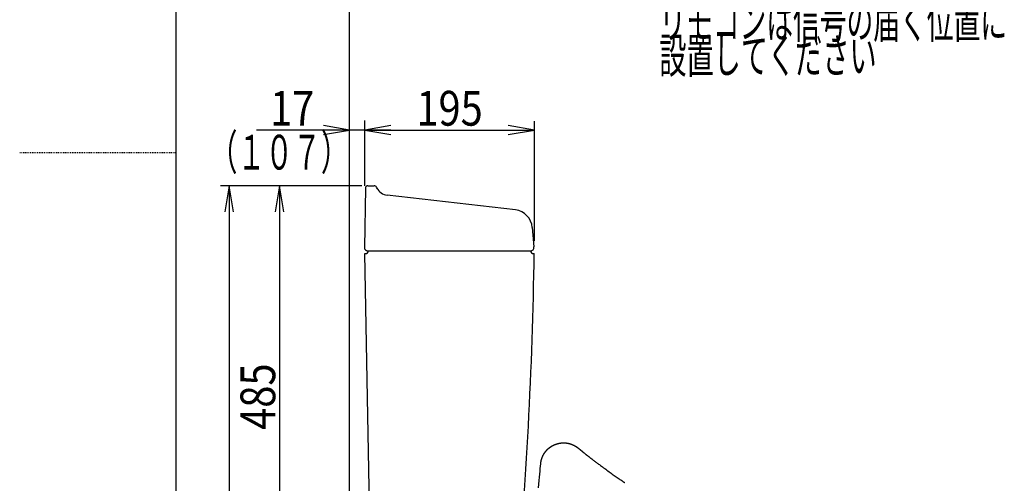
# Model space of a CAD drawing. Extents: x 0 to 2000, y 115 to 2915.
# Drawn here: x 0 to 1133, y 1135 to 1668 of the extents above; entities that cross this region are included whole.
import ezdxf
from ezdxf.enums import TextEntityAlignment as Align

# ---------------------------------------------------------------- set-up
doc = ezdxf.new("R2010")
doc.units = 0
doc.header["$MEASUREMENT"] = 0
doc.linetypes.add('EXLTYPE2', pattern=[2, 1, -1])
doc.layers.get('0').update_dxf_attribs({"linetype": 'CONTINUOUS'})
for name, color, linetype in [('タンク', 7, 'CONTINUOUS'), ('便座', 7, 'CONTINUOUS'), ('寸法', 7, 'CONTINUOUS'), ('枠', 7, 'CONTINUOUS')]:
    doc.layers.add(name, color=color, linetype=linetype)
doc.styles.add('EXCADDIM2', font='monotxt', dxfattribs={"width": 0.84, "bigfont": 'extfont'})
doc.styles.add('EXCADSTD', font='monotxt', dxfattribs={"bigfont": 'extfont'})
doc.styles.get("Standard").update_dxf_attribs({"font": 'monotxt', "bigfont": 'extfont'})
doc.dimstyles.get("Standard").update_dxf_attribs({"dimtxt": 0.18, "dimasz": 0.18, "dimexe": 0.18, "dimexo": 0.0625, "dimgap": 0.09, "dimtad": 0, "dimtih": 1, "dimtoh": 1, "dimdec": 4, "dimzin": 0, "dimtxsty": 'STANDARD', "dimcen": 0.09, "dimazin": 3, "dimtfac": 1, "dimtdec": 4, "dimtmove": 0, "dimatfit": 3, "dimtolj": 1, "dimtzin": 0})

# ---------------------------------------------------------------- blocks, each defined once
blk = doc.blocks.new('*D19')
at = {"layer": '寸法', "color": 3, "linetype": 'CONTINUOUS'}
for p, q in [((427.06948, 1546), (397.06948, 1541)), ((397.06948, 1541), (592.090054, 1541)), ((397.06948, 1541), (427.06948, 1536)), ((592.090054, 1541), (562.090054, 1546)), ((562.090054, 1536), (592.090054, 1541)), ((592.090054, 1413.625741), (592.090054, 1551))]:
    blk.add_line(p, q, dxfattribs=at)
at = {"layer": '寸法', "color": 2, "linetype": 'CONTINUOUS', "style": 'EXCADSTD', "width": 0.84}
blk.add_text('195', height=40, dxfattribs=at).set_placement((494.579767, 1546), align=Align.CENTER)
blk = doc.blocks.new('_EX_NORM')
at = {"color": 0, "linetype": 'CONTINUOUS'}
for q in [(-1, 0.166667), (-1, 0), (-1, -0.166667)]:
    blk.add_line((0, 0), q, dxfattribs=at)
blk = doc.blocks.new('*D20')
at = {"layer": '寸法', "color": 3, "linetype": 'CONTINUOUS'}
for p, q in [((397.06948, 1477.000074), (397.06948, 1552)), ((427.06948, 1541), (272.518097, 1541)), ((379.518095, 1541), (349.518095, 1546)), ((349.518095, 1536), (379.518095, 1541)), ((427.06948, 1546), (397.06948, 1541)), ((397.06948, 1541), (427.06948, 1536))]:
    blk.add_line(p, q, dxfattribs=at)
at = {"layer": '寸法', "color": 2, "linetype": 'CONTINUOUS', "style": 'EXCADSTD', "width": 0.84}
blk.add_text('17', height=40, dxfattribs=at).set_placement((313.518095, 1546), align=Align.CENTER)
blk = doc.blocks.new('*D31')
at = {"layer": '寸法', "color": 3, "linetype": 'CONTINUOUS'}
for p, q in [((393.704278, 1477.000074), (231, 1477.000074)), ((241, 1477.000074), (236, 1447.000074)), ((241, 1477.000074), (241, 592.000004)), ((246, 1447.000074), (241, 1477.000074)), ((236, 622.000004), (241, 592.000004)), ((241, 592.000004), (246, 622.000004)), ((372.518095, 592.000004), (231, 592.000004))]:
    blk.add_line(p, q, dxfattribs=at)
at = {"layer": '寸法', "color": 2, "linetype": 'CONTINUOUS', "style": 'EXCADSTD', "width": 0.84}
blk.add_text('885', height=40, rotation=90, dxfattribs=at).set_placement((236, 1034.500039), align=Align.CENTER)
blk = doc.blocks.new('*D32')
at = {"layer": '寸法', "color": 3, "linetype": 'CONTINUOUS'}
for p, q in [((393.704278, 1477.000074), (289, 1477.000074)), ((299, 1477.000074), (294, 1447.000074)), ((299, 1477.000074), (299, 992.000004)), ((304, 1447.000074), (299, 1477.000074)), ((294, 1022.000004), (299, 992.000004)), ((299, 992.000004), (304, 1022.000004)), ((409.297098, 992.000004), (289, 992.000004))]:
    blk.add_line(p, q, dxfattribs=at)
at = {"layer": '寸法', "color": 2, "linetype": 'CONTINUOUS', "style": 'EXCADSTD', "width": 0.84}
blk.add_text('485', height=40, rotation=90, dxfattribs=at).set_placement((294, 1234.500039), align=Align.CENTER)

msp = doc.modelspace()

# ---------------------------------------------------------------- linework, layer by layer
at = {"layer": 'タンク', "color": 7, "linetype": 'CONTINUOUS'}
for p, q in [((379.518095, 592.000004), (379.518095, 1900)), ((397.704735, 1474.052431), (396.518095, 1406.069883)), ((400.704278, 1477.000074), (407.902084, 1477.000074)), ((411.605828, 1473.300789), (410.585366, 1475.341714)), ((570.298386, 1449.073705), (422.823504, 1466.070308)), ((589.711722, 1428.944475), (591.468239, 1406.625811)), ((404.299105, 1003.780528), (397.06948, 1399.000004)), ((397.06948, 1399.000004), (398.014602, 1399.000004)), ((400.517486, 1402.000074), (587.463217, 1402.000074)), ((401.014602, 1402.000004), (588.014602, 1402.000004)), ((591.014602, 1399.000004), (591.97245, 1399.000004))]:
    msp.add_line(p, q, dxfattribs=at)
for centre, radius, start, end in [((400.704278, 1474.000074), 3, 90, 179), ((407.902084, 1474.000074), 3, 26.565051, 90), ((424.540898, 1480.971669), 15, 206.565051, 263.42562), ((567.779541, 1427.218375), 22, 4.5, 83.42562), ((400.517486, 1406.000074), 4, 179, 270), ((587.517486, 1406.000074), 4, 270, 9), ((398.014602, 1402.000004), 3, 270, 0), ((-4407.512761, 1470.746932), 5000, 354.630752, 359.177813), ((591.014602, 1402.000004), 3, 180, 270)]:
    msp.add_arc(centre, radius, start, end, dxfattribs=at)
at = {"layer": '便座', "color": 6, "linetype": 'CONTINUOUS'}
msp.add_line((614.97541, 1179.104818), (615.002218, 1179.116724), dxfattribs=at)
at = {"layer": '便座', "color": 6, "linetype": 'CONTINUOUS', "flags": 128}
for points in [[(599.442376, 1157.300953), (599.442496, 1157.302242), (599.44284, 1157.30595), (599.443387, 1157.311834), (599.444112, 1157.319652), (599.444995, 1157.329162), (599.446013, 1157.340123), (599.447142, 1157.352293), (599.448362, 1157.365429), (599.449648, 1157.379291), (599.45098, 1157.393635), (599.452334, 1157.408222), (599.455046, 1157.437431), (599.457765, 1157.466662), (599.460499, 1157.495939), (599.463255, 1157.525285), (599.466039, 1157.554725), (599.46886, 1157.584283), (599.471725, 1157.613981), (599.474641, 1157.643845), (599.477615, 1157.673898), (599.480654, 1157.704164), (599.483767, 1157.734666), (599.488574, 1157.780816), (599.493546, 1157.827451), (599.498666, 1157.874472), (599.50392, 1157.92178), (599.509292, 1157.969275), (599.514766, 1158.016857), (599.520327, 1158.064428), (599.525959, 1158.111889), (599.531647, 1158.159139), (599.537374, 1158.206079), (599.543127, 1158.25261), (599.548873, 1158.298511), (599.554635, 1158.343952), (599.560417, 1158.388977), (599.566225, 1158.433632), (599.572066, 1158.477962), (599.577945, 1158.522012), (599.583868, 1158.565826), (599.589841, 1158.609451), (599.59587, 1158.65293), (599.60196, 1158.696308), (599.608117, 1158.739631), (599.614327, 1158.782801), (599.62061, 1158.82596), (599.626964, 1158.869108), (599.633391, 1158.912246), (599.63989, 1158.955373), (599.646461, 1158.998489), (599.653104, 1159.041594), (599.659817, 1159.084689), (599.666603, 1159.127772), (599.673459, 1159.170844), (599.680386, 1159.213904), (599.687362, 1159.256816), (599.694408, 1159.299717), (599.701524, 1159.342606), (599.708711, 1159.385483), (599.715968, 1159.428348), (599.723296, 1159.471202), (599.730694, 1159.514043), (599.738162, 1159.556872), (599.745701, 1159.599689), (599.753311, 1159.642493), (599.760991, 1159.685284), (599.768717, 1159.727927), (599.776513, 1159.770557), (599.784379, 1159.813175), (599.792315, 1159.855779), (599.800321, 1159.89837), (599.808396, 1159.940948), (599.816542, 1159.983513), (599.824758, 1160.026064), (599.833043, 1160.068602), (599.841399, 1160.111126), (599.849824, 1160.153636), (599.858292, 1160.195997), (599.866829, 1160.238344), (599.875435, 1160.280677), (599.88411, 1160.322996), (599.892855, 1160.3653), (599.901669, 1160.40759), (599.910552, 1160.449866), (599.919504, 1160.492127), (599.928525, 1160.534373), (599.937616, 1160.576605), (599.946775, 1160.618821), (599.955974, 1160.660888), (599.965242, 1160.702939), (599.974578, 1160.744975), (599.983983, 1160.786996), (599.993456, 1160.829002), (600.002998, 1160.870992), (600.012608, 1160.912966), (600.022287, 1160.954925), (600.032034, 1160.996868), (600.041849, 1161.038794), (600.051733, 1161.080705), (600.061653, 1161.122465), (600.071641, 1161.164209), (600.081697, 1161.205937), (600.091821, 1161.247648), (600.102012, 1161.289343), (600.112272, 1161.331021), (600.122599, 1161.372682), (600.132993, 1161.414327), (600.143456, 1161.455954), (600.153986, 1161.497565), (600.164584, 1161.539158), (600.175215, 1161.5806), (600.185913, 1161.622025), (600.196678, 1161.663432), (600.20751, 1161.704822), (600.218409, 1161.746195), (600.229376, 1161.787549), (600.240409, 1161.828886), (600.251509, 1161.870205), (600.262677, 1161.911506), (600.273911, 1161.952788), (600.285212, 1161.994053), (600.296543, 1162.035165), (600.307941, 1162.07626), (600.319404, 1162.117336), (600.330935, 1162.158393), (600.342531, 1162.199431), (600.354194, 1162.240451), (600.365923, 1162.281452), (600.377718, 1162.322434), (600.38958, 1162.363397), (600.401507, 1162.404341), (600.413501, 1162.445265), (600.425521, 1162.486037), (600.437608, 1162.52679), (600.449759, 1162.567523), (600.461977, 1162.608237), (600.47426, 1162.648931), (600.486608, 1162.689605), (600.499022, 1162.730259), (600.511501, 1162.770894), (600.524046, 1162.811508), (600.536656, 1162.852101), (600.549332, 1162.892675), (600.562031, 1162.933096), (600.574795, 1162.973496), (600.587624, 1163.013877), (600.600517, 1163.054236), (600.613476, 1163.094575), (600.626499, 1163.134893), (600.639587, 1163.175189), (600.652739, 1163.215465), (600.665957, 1163.25572), (600.679238, 1163.295953), (600.692585, 1163.336165), (600.705951, 1163.376225), (600.719382, 1163.416263), (600.732877, 1163.456279), (600.746436, 1163.496274), (600.760059, 1163.536247), (600.773746, 1163.576198), (600.787497, 1163.616128), (600.801312, 1163.656035), (600.81519, 1163.69592), (600.829132, 1163.735783), (600.843138, 1163.775623), (600.857162, 1163.815311), (600.871249, 1163.854976), (600.885399, 1163.894619), (600.899612, 1163.934239), (600.913888, 1163.973836), (600.928227, 1164.013411), (600.94263, 1164.052963), (600.957096, 1164.092491), (600.971624, 1164.131997), (600.986216, 1164.171479), (601.00087, 1164.210938), (601.015539, 1164.250244), (601.03027, 1164.289527), (601.045064, 1164.328786), (601.05992, 1164.368022), (601.074839, 1164.407234), (601.08982, 1164.446422), (601.104863, 1164.485587), (601.119968, 1164.524727), (601.135135, 1164.563844), (601.150365, 1164.602936), (601.165657, 1164.642004), (601.18096, 1164.680919), (601.196324, 1164.71981), (601.21175, 1164.758676), (601.227238, 1164.797518), (601.242788, 1164.836335), (601.258398, 1164.875128), (601.27407, 1164.913895), (601.289804, 1164.952638), (601.305599, 1164.991356), (601.321455, 1165.030049), (601.337373, 1165.068717), (601.353298, 1165.107232), (601.369285, 1165.145721), (601.385332, 1165.184185), (601.40144, 1165.222624), (601.417609, 1165.261038), (601.433838, 1165.299425), (601.450128, 1165.337788), (601.466478, 1165.376124), (601.482889, 1165.414434), (601.49936, 1165.452719), (601.515892, 1165.490978), (601.532429, 1165.529083), (601.549026, 1165.567162), (601.565683, 1165.605216), (601.5824, 1165.643243), (601.599176, 1165.681243), (601.616012, 1165.719218), (601.632908, 1165.757165), (601.649864, 1165.795087), (601.666879, 1165.832981), (601.683954, 1165.870848), (601.701089, 1165.908689), (601.718225, 1165.946377), (601.735421, 1165.984038), (601.752676, 1166.021671), (601.76999, 1166.059278), (601.787362, 1166.096858), (601.804794, 1166.13441), (601.822285, 1166.171935), (601.839834, 1166.209432), (601.857442, 1166.246902), (601.875109, 1166.284344), (601.892834, 1166.321758), (601.910559, 1166.35902), (601.928342, 1166.396254), (601.946183, 1166.43346), (601.964082, 1166.470638), (601.98204, 1166.507789), (602.000055, 1166.544911), (602.018128, 1166.582004), (602.03626, 1166.61907), (602.054449, 1166.656107), (602.072696, 1166.693116), (602.091001, 1166.730096), (602.109302, 1166.766924), (602.12766, 1166.803723), (602.146076, 1166.840493), (602.164549, 1166.877235), (602.183079, 1166.913948), (602.201666, 1166.950632), (602.220311, 1166.987287), (602.239012, 1167.023913), (602.257771, 1167.06051), (602.276586, 1167.097077), (602.295459, 1167.133615), (602.314324, 1167.170001), (602.333246, 1167.206358), (602.352225, 1167.242685), (602.37126, 1167.278983), (602.390351, 1167.315251), (602.409498, 1167.351489), (602.428702, 1167.387698), (602.447962, 1167.423877), (602.467278, 1167.460025), (602.48665, 1167.496144), (602.506078, 1167.532233), (602.525497, 1167.56817), (602.544971, 1167.604077), (602.5645, 1167.639953), (602.584085, 1167.6758), (602.603726, 1167.711616), (602.623421, 1167.747401), (602.643173, 1167.783156), (602.662979, 1167.818881), (602.682841, 1167.854574), (602.702758, 1167.890237), (602.72273, 1167.925869), (602.742689, 1167.96135), (602.762703, 1167.9968), (602.782771, 1168.032219), (602.802895, 1168.067607), (602.823072, 1168.102964), (602.843305, 1168.13829), (602.863591, 1168.173584), (602.883932, 1168.208847), (602.904328, 1168.244079), (602.924777, 1168.279279), (602.945281, 1168.314448), (602.96577, 1168.349466), (602.986312, 1168.384452), (603.006908, 1168.419407), (603.027557, 1168.454329), (603.04826, 1168.489221), (603.069017, 1168.52408), (603.089827, 1168.558907), (603.110691, 1168.593702), (603.131608, 1168.628466), (603.152579, 1168.663197), (603.173603, 1168.697895), (603.194608, 1168.732444), (603.215666, 1168.76696), (603.236777, 1168.801444), (603.257941, 1168.835895), (603.279158, 1168.870314), (603.300427, 1168.9047), (603.321749, 1168.939054), (603.343123, 1168.973375), (603.36455, 1169.007663), (603.38603, 1169.041919), (603.407562, 1169.076141), (603.429072, 1169.110214), (603.450635, 1169.144254), (603.472249, 1169.178261), (603.493915, 1169.212234), (603.515633, 1169.246175), (603.537403, 1169.280083), (603.559225, 1169.313957), (603.581098, 1169.347798), (603.603023, 1169.381605), (603.624999, 1169.415379), (603.647027, 1169.449119), (603.669031, 1169.48271), (603.691085, 1169.516268), (603.713191, 1169.549792), (603.735347, 1169.583282), (603.757555, 1169.616739), (603.779813, 1169.650161), (603.802123, 1169.68355), (603.824483, 1169.716905), (603.846893, 1169.750226), (603.869354, 1169.783513), (603.891866, 1169.816765), (603.914351, 1169.849869), (603.936886, 1169.882939), (603.959471, 1169.915974), (603.982106, 1169.948976), (604.004791, 1169.981943), (604.027526, 1170.014875), (604.050311, 1170.047773), (604.073145, 1170.080637), (604.09603, 1170.113465), (604.118964, 1170.146259), (604.141948, 1170.179019), (604.164902, 1170.21163), (604.187905, 1170.244207), (604.210957, 1170.276748), (604.234058, 1170.309255), (604.257209, 1170.341727), (604.280408, 1170.374164), (604.303657, 1170.406566), (604.326954, 1170.438933), (604.3503, 1170.471265), (604.373695, 1170.503561), (604.397139, 1170.535822), (604.42055, 1170.567936), (604.444009, 1170.600014), (604.467517, 1170.632057), (604.491073, 1170.664065), (604.514677, 1170.696037), (604.538329, 1170.727974), (604.562029, 1170.759875), (604.585777, 1170.79174), (604.609573, 1170.823569), (604.633417, 1170.855363), (604.657308, 1170.887121), (604.681164, 1170.918732), (604.705068, 1170.950308), (604.729019, 1170.981847), (604.753017, 1171.013351), (604.777062, 1171.044819), (604.801155, 1171.07625), (604.825294, 1171.107646), (604.849481, 1171.139005), (604.873715, 1171.170327), (604.897995, 1171.201614), (604.922323, 1171.232864), (604.946612, 1171.263968), (604.970948, 1171.295036), (604.99533, 1171.326068), (605.019759, 1171.357063), (605.044233, 1171.388022), (605.068755, 1171.418944), (605.093322, 1171.449829), (605.117935, 1171.480678), (605.142595, 1171.51149), (605.1673, 1171.542265), (605.192052, 1171.573003), (605.216762, 1171.603596), (605.241518, 1171.634153), (605.266319, 1171.664672), (605.291166, 1171.695155), (605.316059, 1171.7256), (605.340996, 1171.756009), (605.365979, 1171.78638), (605.391007, 1171.816714), (605.41608, 1171.847011), (605.441199, 1171.87727), (605.466362, 1171.907492), (605.491482, 1171.93757), (605.516646, 1171.967611), (605.541855, 1171.997615), (605.567108, 1172.027581), (605.592406, 1172.05751), (605.617748, 1172.087401), (605.643135, 1172.117254), (605.668566, 1172.14707), (605.694041, 1172.176848), (605.71956, 1172.206588), (605.745123, 1172.23629), (605.77064, 1172.265849), (605.796201, 1172.295371), (605.821805, 1172.324855), (605.847453, 1172.354301), (605.873145, 1172.383709), (605.898879, 1172.413079), (605.924658, 1172.442411), (605.950479, 1172.471704), (605.976344, 1172.50096), (606.002253, 1172.530177), (606.028204, 1172.559356), (606.054106, 1172.588393), (606.080051, 1172.617392), (606.106039, 1172.646353), (606.13207, 1172.675276), (606.158143, 1172.70416), (606.184259, 1172.733005), (606.210417, 1172.761812), (606.236617, 1172.790581), (606.26286, 1172.819311), (606.289146, 1172.848002), (606.315473, 1172.876654), (606.341749, 1172.905166), (606.368067, 1172.93364), (606.394426, 1172.962074), (606.420828, 1172.99047), (606.447271, 1173.018827), (606.473755, 1173.047145), (606.500281, 1173.075424), (606.526849, 1173.103665), (606.553458, 1173.131866), (606.580109, 1173.160028), (606.606801, 1173.188151), (606.633438, 1173.216135), (606.660117, 1173.244079), (606.686836, 1173.271985), (606.713597, 1173.299851), (606.740398, 1173.327678), (606.767239, 1173.355466), (606.794122, 1173.383215), (606.821045, 1173.410924), (606.848008, 1173.438594), (606.875012, 1173.466224), (606.902056, 1173.493815), (606.929044, 1173.521268), (606.956072, 1173.548681), (606.983139, 1173.576055), (607.010247, 1173.603389), (607.037394, 1173.630684), (607.064581, 1173.657939), (607.091808, 1173.685154), (607.119074, 1173.71233), (607.146381, 1173.739466), (607.173726, 1173.766562), (607.201111, 1173.793618), (607.228437, 1173.820538), (607.255802, 1173.847417), (607.283206, 1173.874257), (607.310649, 1173.901057), (607.338131, 1173.927817), (607.365652, 1173.954537), (607.393211, 1173.981217), (607.42081, 1174.007857), (607.448447, 1174.034456), (607.476122, 1174.061016), (607.503836, 1174.087535), (607.531489, 1174.113919), (607.55918, 1174.140263), (607.586908, 1174.166566), (607.614675, 1174.192829), (607.64248, 1174.219053), (607.670323, 1174.245235), (607.698203, 1174.271378), (607.726122, 1174.29748), (607.754078, 1174.323542), (607.782072, 1174.349563), (607.810104, 1174.375543), (607.838071, 1174.40139), (607.866076, 1174.427195), (607.894118, 1174.452961), (607.922197, 1174.478686), (607.950313, 1174.50437), (607.978466, 1174.530014), (608.006656, 1174.555617), (608.034883, 1174.58118), (608.063147, 1174.606701), (608.091448, 1174.632182), (608.119785, 1174.657622), (608.148056, 1174.682929), (608.176364, 1174.708196), (608.204707, 1174.733421), (608.233087, 1174.758606), (608.261503, 1174.78375), (608.289955, 1174.808854), (608.318443, 1174.833916), (608.346967, 1174.858937), (608.375528, 1174.883917), (608.404123, 1174.908857), (608.432755, 1174.933755), (608.461318, 1174.958521), (608.489917, 1174.983247), (608.51855, 1175.007931), (608.547219, 1175.032575), (608.575924, 1175.057177), (608.604663, 1175.081738), (608.633438, 1175.106258), (608.662248, 1175.130737), (608.691093, 1175.155175), (608.719972, 1175.179571), (608.748887, 1175.203926), (608.777731, 1175.22815), (608.806609, 1175.252334), (608.835521, 1175.276476), (608.864468, 1175.300577), (608.893449, 1175.324636), (608.922465, 1175.348654), (608.951515, 1175.372631), (608.980599, 1175.396566), (609.009717, 1175.42046), (609.038869, 1175.444312), (609.068056, 1175.468123), (609.097168, 1175.491804), (609.126315, 1175.515445), (609.155495, 1175.539044), (609.184708, 1175.562601), (609.213955, 1175.586117), (609.243236, 1175.609591), (609.27255, 1175.633023), (609.301897, 1175.656414), (609.331277, 1175.679763), (609.36069, 1175.703071), (609.390137, 1175.726336), (609.419508, 1175.749474), (609.448911, 1175.772571), (609.478347, 1175.795625), (609.507816, 1175.818638), (609.537318, 1175.84161), (609.566852, 1175.864539), (609.596418, 1175.887427), (609.626017, 1175.910273), (609.655648, 1175.933077), (609.685311, 1175.955838), (609.715007, 1175.978558), (609.744625, 1176.001152), (609.774274, 1176.023704), (609.803956, 1176.046214), (609.833669, 1176.068683), (609.863414, 1176.091109), (609.89319, 1176.113493), (609.922998, 1176.135836), (609.952837, 1176.158136), (609.982708, 1176.180394), (610.01261, 1176.20261), (610.042544, 1176.224784), (610.072398, 1176.246833), (610.102282, 1176.268841), (610.132197, 1176.290806), (610.162144, 1176.312729), (610.192121, 1176.334611), (610.222128, 1176.35645), (610.252167, 1176.378246), (610.282236, 1176.400001), (610.312336, 1176.421713), (610.342466, 1176.443383), (610.372626, 1176.465011), (610.402705, 1176.486515), (610.432813, 1176.507978), (610.462951, 1176.529399), (610.49312, 1176.550777), (610.523318, 1176.572113), (610.553546, 1176.593406), (610.583804, 1176.614658), (610.614092, 1176.635866), (610.64441, 1176.657033), (610.674757, 1176.678157), (610.705133, 1176.699238), (610.735425, 1176.720198), (610.765747, 1176.741116), (610.796098, 1176.761992), (610.826477, 1176.782825), (610.856886, 1176.803616), (610.887324, 1176.824364), (610.917791, 1176.84507), (610.948286, 1176.865734), (610.978811, 1176.886354), (611.009364, 1176.906933), (611.039946, 1176.927468), (611.070441, 1176.947884), (611.100965, 1176.968258), (611.131517, 1176.988589), (611.162097, 1177.008877), (611.192706, 1177.029123), (611.223342, 1177.049327), (611.254007, 1177.069488), (611.2847, 1177.089606), (611.31542, 1177.109682), (611.346169, 1177.129715), (611.376945, 1177.149705), (611.407633, 1177.169577), (611.438348, 1177.189407), (611.469091, 1177.209194), (611.499861, 1177.228938), (611.530659, 1177.24864), (611.561484, 1177.268299), (611.592335, 1177.287916), (611.623215, 1177.30749), (611.654121, 1177.327021), (611.685054, 1177.346509), (611.716014, 1177.365954), (611.746884, 1177.385283), (611.77778, 1177.40457), (611.808703, 1177.423814), (611.839653, 1177.443015), (611.870629, 1177.462173), (611.901631, 1177.481289), (611.93266, 1177.500362), (611.963715, 1177.519392), (611.994796, 1177.538379), (612.025904, 1177.557324), (612.057037, 1177.576225), (612.088078, 1177.595012), (612.119145, 1177.613756), (612.150238, 1177.632458), (612.181356, 1177.651116), (612.2125, 1177.669732), (612.24367, 1177.688305), (612.274865, 1177.706836), (612.306085, 1177.725323), (612.337331, 1177.743768), (612.368602, 1177.762169), (612.399899, 1177.780528), (612.431101, 1177.798773), (612.462328, 1177.816976), (612.49358, 1177.835137), (612.524857, 1177.853254), (612.556159, 1177.871329), (612.587485, 1177.88936), (612.618836, 1177.907349), (612.650212, 1177.925295), (612.681612, 1177.943198), (612.713037, 1177.961058), (612.744486, 1177.978875), (612.775839, 1177.996581), (612.807216, 1178.014244), (612.838617, 1178.031864), (612.870042, 1178.049441), (612.901491, 1178.066976), (612.932964, 1178.084468), (612.964461, 1178.101916), (612.995982, 1178.119322), (613.027526, 1178.136685), (613.059094, 1178.154004), (613.090685, 1178.171281), (613.122179, 1178.188448), (613.153696, 1178.205573), (613.185236, 1178.222655), (613.216799, 1178.239694), (613.248386, 1178.25669), (613.279995, 1178.273643), (613.311628, 1178.290553), (613.343283, 1178.30742), (613.374962, 1178.324244), (613.406663, 1178.341025), (613.438387, 1178.357763), (613.470011, 1178.374393), (613.501658, 1178.390981), (613.533327, 1178.407526), (613.565018, 1178.424028), (613.596732, 1178.440487), (613.628468, 1178.456903), (613.660226, 1178.473276), (613.692006, 1178.489606), (613.723809, 1178.505893), (613.755633, 1178.522137), (613.78748, 1178.538338), (613.819224, 1178.554434), (613.850991, 1178.570486), (613.882779, 1178.586496), (613.914589, 1178.602463), (613.94642, 1178.618387), (613.978273, 1178.634268), (614.010147, 1178.650106), (614.042042, 1178.665901), (614.073959, 1178.681654), (614.105897, 1178.697363), (614.137856, 1178.713029), (614.169711, 1178.728591), (614.201588, 1178.74411), (614.233485, 1178.759587), (614.265404, 1178.775021), (614.297342, 1178.790412), (614.329302, 1178.80576), (614.361282, 1178.821065), (614.393283, 1178.836327), (614.425304, 1178.851546), (614.457345, 1178.866722), (614.489407, 1178.881855), (614.52136, 1178.896884), (614.553306, 1178.911859), (614.585218, 1178.926767), (614.61707, 1178.941596), (614.648835, 1178.956336), (614.680486, 1178.970972), (614.711997, 1178.985495), (614.74334, 1178.999891), (614.774488, 1179.01415), (614.805416, 1179.028258), (614.836096, 1179.042205), (614.866395, 1179.05593), (614.89647, 1179.069504), (614.92637, 1179.082951), (614.956144, 1179.096293), (614.985839, 1179.109551), (615.015506, 1179.122748), (615.045191, 1179.135907), (615.074945, 1179.149049), (615.104816, 1179.162197), (615.134852, 1179.175374), (615.165101, 1179.188601), (615.205715, 1179.206294), (615.246753, 1179.224097), (615.288177, 1179.241992), (615.329948, 1179.259961), (615.372027, 1179.277983), (615.414375, 1179.296042), (615.456951, 1179.314118), (615.499717, 1179.332193), (615.542635, 1179.350248), (615.585663, 1179.368264), (615.628764, 1179.386224), (615.682838, 1179.408629), (615.736988, 1179.430923), (615.791237, 1179.453114), (615.845611, 1179.475208), (615.900133, 1179.497215), (615.954828, 1179.519142), (616.009719, 1179.540995), (616.06483, 1179.562784), (616.120186, 1179.584515), (616.17581, 1179.606197), (616.231728, 1179.627836), (616.299568, 1179.653883), (616.367802, 1179.679856), (616.436362, 1179.705732), (616.50518, 1179.731489), (616.574188, 1179.757104), (616.64332, 1179.782552), (616.712508, 1179.807811), (616.781683, 1179.832858), (616.85078, 1179.857669), (616.91973, 1179.882222), (616.988465, 1179.906492), (617.057493, 1179.930657), (617.126265, 1179.954524), (617.194814, 1179.978103), (617.263171, 1180.001406), (617.331367, 1180.024446), (617.399432, 1180.047233), (617.4674, 1180.069779), (617.535301, 1180.092095), (617.603166, 1180.114193), (617.671026, 1180.136085), (617.738914, 1180.157783), (617.807404, 1180.179467), (617.875952, 1180.200966), (617.944559, 1180.222278), (618.013224, 1180.243403), (618.081946, 1180.264341), (618.150724, 1180.285092), (618.219559, 1180.305656), (618.288449, 1180.326032), (618.357395, 1180.346221), (618.426395, 1180.366222), (618.495449, 1180.386036), (618.565112, 1180.405818), (618.634828, 1180.425408), (618.704598, 1180.444808), (618.774421, 1180.464016), (618.844296, 1180.483032), (618.914224, 1180.501857), (618.984202, 1180.52049), (619.054232, 1180.538931), (619.124311, 1180.557179), (619.194441, 1180.575235), (619.264619, 1180.593099), (619.335406, 1180.61091), (619.406241, 1180.628526), (619.477125, 1180.645945), (619.548056, 1180.663168), (619.619035, 1180.680195), (619.690061, 1180.697026), (619.761133, 1180.713661), (619.832251, 1180.730098), (619.903413, 1180.74634), (619.974621, 1180.762384), (620.045872, 1180.778231), (620.11773, 1180.794004), (620.189632, 1180.809577), (620.261577, 1180.824949), (620.333564, 1180.840121), (620.405593, 1180.855092), (620.477664, 1180.869862), (620.549775, 1180.884432), (620.621927, 1180.8988), (620.694119, 1180.912967), (620.766349, 1180.926933), (620.838619, 1180.940698), (620.911492, 1180.954367), (620.984404, 1180.96783), (621.057354, 1180.98109), (621.13034, 1180.994144), (621.203363, 1181.006993), (621.276421, 1181.019637), (621.349515, 1181.032075), (621.422643, 1181.044309), (621.495806, 1181.056337), (621.569002, 1181.068159), (621.64223, 1181.079776), (621.716061, 1181.091275), (621.789924, 1181.102565), (621.863818, 1181.113646), (621.937743, 1181.124518), (622.011699, 1181.13518), (622.085685, 1181.145633), (622.1597, 1181.155877), (622.233744, 1181.165911), (622.307815, 1181.175735), (622.381915, 1181.18535), (622.456041, 1181.194755), (622.530765, 1181.20402), (622.605516, 1181.213072), (622.680292, 1181.221911), (622.755092, 1181.230536), (622.829917, 1181.238949), (622.904766, 1181.247147), (622.979638, 1181.255132), (623.054532, 1181.262904), (623.129448, 1181.270462), (623.204386, 1181.277806), (623.279344, 1181.284937), (623.354896, 1181.291906), (623.430467, 1181.298657), (623.506058, 1181.305192), (623.581667, 1181.311509), (623.657293, 1181.317608), (623.732938, 1181.323491), (623.808598, 1181.329156), (623.884275, 1181.334603), (623.959967, 1181.339833), (624.035673, 1181.344846), (624.111394, 1181.349641), (624.187703, 1181.354252), (624.264025, 1181.358642), (624.34036, 1181.362811), (624.416706, 1181.366759), (624.493064, 1181.370486), (624.569432, 1181.373992), (624.64581, 1181.377277), (624.722196, 1181.38034), (624.798592, 1181.383182), (624.874995, 1181.385803), (624.951406, 1181.388203), (625.028399, 1181.390397), (625.105398, 1181.392367), (625.182403, 1181.394111), (625.259412, 1181.395632), (625.336426, 1181.396927), (625.413442, 1181.397998), (625.490462, 1181.398844), (625.567484, 1181.399465), (625.644507, 1181.399861), (625.721531, 1181.400033), (625.798555, 1181.39998), (625.876155, 1181.3997), (625.953754, 1181.399191), (626.031351, 1181.398455), (626.108945, 1181.39749), (626.186536, 1181.396297), (626.264123, 1181.394876), (626.341706, 1181.393227), (626.419284, 1181.39135), (626.496855, 1181.389245), (626.57442, 1181.386912), (626.651978, 1181.384351), (626.730104, 1181.38154), (626.808221, 1181.378498), (626.886329, 1181.375225), (626.964427, 1181.37172), (627.042513, 1181.367985), (627.120589, 1181.364018), (627.198652, 1181.35982), (627.276703, 1181.35539), (627.35474, 1181.35073), (627.432763, 1181.345839), (627.510771, 1181.340716), (627.589339, 1181.335322), (627.667889, 1181.329694), (627.746423, 1181.323832), (627.824939, 1181.317735), (627.903436, 1181.311404), (627.981914, 1181.304839), (628.060372, 1181.29804), (628.13881, 1181.291007), (628.217226, 1181.28374), (628.29562, 1181.27624), (628.373991, 1181.268505), (628.452912, 1181.260477), (628.531809, 1181.252213), (628.61068, 1181.243711), (628.689526, 1181.234972), (628.768344, 1181.225997), (628.847136, 1181.216784), (628.925899, 1181.207335), (629.004634, 1181.197649), (629.083339, 1181.187727), (629.162014, 1181.177569), (629.240658, 1181.167173), (629.319841, 1181.156464), (629.398991, 1181.145515), (629.478108, 1181.134327), (629.557191, 1181.122899), (629.636239, 1181.111231), (629.715251, 1181.099325), (629.794226, 1181.087179), (629.873165, 1181.074795), (629.952065, 1181.062172), (630.030927, 1181.04931), (630.10975, 1181.036209), (630.189101, 1181.022773), (630.26841, 1181.009095), (630.347677, 1180.995175), (630.426901, 1180.981013), (630.506082, 1180.966611), (630.585219, 1180.951966), (630.66431, 1180.937081), (630.743356, 1180.921955), (630.822355, 1180.906588), (630.901307, 1180.89098), (630.980211, 1180.875131), (631.059631, 1180.858926), (631.139, 1180.842477), (631.218319, 1180.825785), (631.297586, 1180.808849), (631.3768, 1180.791669), (631.455962, 1180.774247), (631.535069, 1180.756582), (631.614122, 1180.738674), (631.69312, 1180.720523), (631.772061, 1180.70213), (631.850946, 1180.683494), (631.930333, 1180.664482), (632.009661, 1180.645224), (632.088929, 1180.62572), (632.168136, 1180.605972), (632.247282, 1180.585979), (632.326365, 1180.565742), (632.405386, 1180.545259), (632.484343, 1180.524533), (632.563235, 1180.503563), (632.642062, 1180.482349), (632.720823, 1180.460891), (632.800073, 1180.439035), (632.879254, 1180.416933), (632.958366, 1180.394585), (633.037408, 1180.37199), (633.116379, 1180.34915), (633.195279, 1180.326063), (633.274106, 1180.302731), (633.35286, 1180.279154), (633.431541, 1180.255331), (633.510147, 1180.231264), (633.588677, 1180.206952), (633.667681, 1180.182223), (633.746607, 1180.157245), (633.825455, 1180.132021), (633.904222, 1180.10655), (633.98291, 1180.080831), (634.061516, 1180.054866), (634.140041, 1180.028655), (634.218483, 1180.002197), (634.296842, 1179.975494), (634.375117, 1179.948545), (634.453306, 1179.921351), (634.531954, 1179.89372), (634.610513, 1179.865841), (634.688984, 1179.837714), (634.767366, 1179.809339), (634.845658, 1179.780717), (634.923859, 1179.751848), (635.001969, 1179.722732), (635.079986, 1179.693369), (635.157911, 1179.663761), (635.235741, 1179.633906), (635.313476, 1179.603806), (635.391653, 1179.57325), (635.469732, 1179.542446), (635.547712, 1179.511393), (635.625593, 1179.480093), (635.703375, 1179.448545), (635.781056, 1179.41675), (635.858635, 1179.384709), (635.936112, 1179.352421), (636.013486, 1179.319886), (636.090756, 1179.287106), (636.167921, 1179.254081), (636.24551, 1179.220581), (636.322991, 1179.186832), (636.400363, 1179.152836), (636.477627, 1179.118593), (636.55478, 1179.084102), (636.631822, 1179.049365), (636.708753, 1179.014381), (636.785572, 1178.979151), (636.862277, 1178.943675), (636.938868, 1178.907954), (637.015344, 1178.871988), (637.092225, 1178.835529), (637.168988, 1178.798823), (637.245633, 1178.76187), (637.322158, 1178.72467), (637.398562, 1178.687223), (637.474846, 1178.64953), (637.551007, 1178.611592), (637.627046, 1178.573409), (637.702962, 1178.534981), (637.778753, 1178.496308), (637.854419, 1178.457391), (637.930471, 1178.417965), (638.006395, 1178.378292), (638.082189, 1178.338373), (638.157853, 1178.298208), (638.233387, 1178.257798), (638.308789, 1178.217143), (638.384059, 1178.176244), (638.459195, 1178.1351), (638.534197, 1178.093712), (638.609065, 1178.052081), (638.683796, 1178.010208), (638.758892, 1177.967808), (638.833848, 1177.925162), (638.908665, 1177.882272), (638.983341, 1177.839138), (639.057876, 1177.795761), (639.132269, 1177.75214), (639.20652, 1177.708277), (639.280628, 1177.664173), (639.354592, 1177.619827), (639.428411, 1177.575241), (639.502086, 1177.530415), (639.576107, 1177.485046), (639.649979, 1177.439435), (639.723701, 1177.393581), (639.797271, 1177.347485), (639.870689, 1177.301146), (639.943953, 1177.254565), (640.017061, 1177.207742), (640.090013, 1177.160676), (640.162808, 1177.113368), (640.235443, 1177.065817), (640.307919, 1177.018025), (640.380719, 1176.969665), (640.453431, 1176.921008), (640.526127, 1176.872001), (640.598883, 1176.822594), (640.671772, 1176.772733), (640.744868, 1176.722366), (640.818247, 1176.671443), (640.891981, 1176.61991), (640.966145, 1176.567717), (641.040814, 1176.51481), (641.116061, 1176.461138), (641.192436, 1176.406305), (641.269298, 1176.350752), (641.346476, 1176.294588), (641.423795, 1176.237922), (641.501082, 1176.180861), (641.578164, 1176.123515), (641.654867, 1176.065991), (641.731017, 1176.008399), (641.806442, 1175.950846), (641.880968, 1175.893442), (641.954422, 1175.836294), (642.002872, 1175.798269), (642.050817, 1175.760392), (642.098307, 1175.722648), (642.145393, 1175.685021), (642.192128, 1175.647496), (642.238561, 1175.610058), (642.284745, 1175.572691), (642.330731, 1175.53538), (642.37657, 1175.498109), (642.422313, 1175.460863), (642.468011, 1175.423628), (642.49087, 1175.405), (642.513352, 1175.386679), (642.535077, 1175.368976), (642.555666, 1175.352197), (642.57474, 1175.336654), (642.59192, 1175.322654), (642.606826, 1175.310506), (642.61908, 1175.30052), (642.628303, 1175.293005), (642.634114, 1175.288269), (642.636136, 1175.286622)], [(615.002218, 1179.116724), (615.002304, 1179.116765), (615.00255, 1179.116882), (615.002934, 1179.117064), (615.003434, 1179.1173), (615.004028, 1179.117582), (615.004695, 1179.117898), (615.005413, 1179.118238), (615.006161, 1179.118593), (615.006917, 1179.118951), (615.007659, 1179.119303), (615.008366, 1179.119638), (615.009312, 1179.120086), (615.010149, 1179.120483), (615.010893, 1179.120835), (615.011559, 1179.121149), (615.012161, 1179.121433), (615.012713, 1179.121692), (615.013232, 1179.121934), (615.013731, 1179.122166), (615.014226, 1179.122394), (615.01473, 1179.122626), (615.015259, 1179.122867), (615.021978, 1179.12588), (615.031618, 1179.13014), (615.043672, 1179.135428), (615.057631, 1179.141527), (615.072989, 1179.148218), (615.089238, 1179.155284), (615.10587, 1179.162506), (615.122377, 1179.169667), (615.138252, 1179.176549), (615.152987, 1179.182933), (615.166075, 1179.188602), (615.169835, 1179.190231), (615.173351, 1179.191754), (615.176598, 1179.19316), (615.179552, 1179.194439), (615.182189, 1179.195582), (615.184486, 1179.196577), (615.186419, 1179.197414), (615.187964, 1179.198083), (615.189097, 1179.198573), (615.189794, 1179.198875), (615.190032, 1179.198978)], [(651.023467, 1168.390729), (650.561614, 1168.756945), (650.16618, 1169.070867), (649.777559, 1169.379712), (649.401516, 1169.678865), (649.043813, 1169.96371), (648.710215, 1170.229631), (648.406485, 1170.472012), (648.138387, 1170.686239), (648.057743, 1170.750749), (647.980622, 1170.812496), (647.905949, 1170.872356), (647.832649, 1170.931203), (647.759648, 1170.989915), (647.685872, 1171.049366), (647.610246, 1171.110433), (647.531695, 1171.17399), (647.449145, 1171.240915), (647.361522, 1171.312083), (647.267751, 1171.388368), (647.114416, 1171.513329), (646.948259, 1171.648957), (646.772706, 1171.792439), (646.59118, 1171.94096), (646.407105, 1172.091704), (646.223906, 1172.241859), (646.045006, 1172.388608), (645.873831, 1172.529137), (645.713803, 1172.660632), (645.568348, 1172.780278), (645.440889, 1172.885259), (645.402891, 1172.916593), (645.366773, 1172.946403), (645.332034, 1172.975105), (645.298175, 1173.003117), (645.264694, 1173.030857), (645.231092, 1173.058742), (645.196869, 1173.087189), (645.161524, 1173.116615), (645.124557, 1173.147439), (645.085468, 1173.180076), (645.043757, 1173.214945), (644.951445, 1173.292228), (644.848632, 1173.378433), (644.737311, 1173.471883), (644.619476, 1173.5709), (644.49712, 1173.673807), (644.372237, 1173.778926), (644.24682, 1173.884579), (644.122864, 1173.98909), (644.002361, 1174.09078), (643.887306, 1174.187972), (643.779692, 1174.278989), (643.729143, 1174.321794), (643.680441, 1174.363106), (643.633072, 1174.403395), (643.586522, 1174.443133), (643.540276, 1174.482792), (643.493819, 1174.522843), (643.446639, 1174.563757), (643.39822, 1174.606007), (643.348049, 1174.650063), (643.29561, 1174.696398), (643.24039, 1174.745482), (643.182335, 1174.797365), (643.122531, 1174.851039), (643.062511, 1174.905084), (643.00381, 1174.958083), (642.94796, 1175.008617), (642.896494, 1175.055267), (642.850948, 1175.096617), (642.812853, 1175.131246), (642.783744, 1175.157737), (642.765154, 1175.174672), (642.758617, 1175.180632)], [(651.023838, 1168.391196), (651.023839, 1168.391195), (651.023843, 1168.391192), (651.023849, 1168.391187), (651.023858, 1168.39118), (651.023869, 1168.391171), (651.023881, 1168.391161), (651.023896, 1168.39115), (651.023912, 1168.391137), (651.023929, 1168.391123), (651.023948, 1168.391108), (651.023968, 1168.391093), (651.038121, 1168.379869), (651.072827, 1168.352363), (651.126042, 1168.310215), (651.195724, 1168.255068), (651.279827, 1168.188563), (651.376309, 1168.112342), (651.483127, 1168.028045), (651.598237, 1167.937315), (651.719595, 1167.841793), (651.845158, 1167.743121), (651.972883, 1167.64294), (652.228504, 1167.443089), (652.484251, 1167.243952), (652.739776, 1167.045717), (652.994736, 1166.848571), (653.248786, 1166.652701), (653.501582, 1166.458293), (653.752777, 1166.265534), (654.002028, 1166.074611), (654.24899, 1165.885712), (654.493318, 1165.699022), (654.734668, 1165.514729), (655.089564, 1165.24384), (655.438153, 1164.977891), (655.781556, 1164.716046), (656.120895, 1164.45747), (656.457289, 1164.201328), (656.79186, 1163.946785), (657.125729, 1163.693007), (657.460017, 1163.439157), (657.795846, 1163.1844), (658.134336, 1162.927902), (658.476608, 1162.668828), (659.166811, 1162.147272), (659.875178, 1161.613134), (660.600725, 1161.06715), (661.342471, 1160.51006), (662.099434, 1159.942601), (662.87063, 1159.36551), (663.655079, 1158.779527), (664.451798, 1158.185388), (665.259804, 1157.583832), (666.078116, 1156.975597), (666.905751, 1156.36142), (668.097103, 1155.479081), (669.303925, 1154.587562), (670.524818, 1153.688203), (671.758383, 1152.782348), (673.003221, 1151.871337), (674.257933, 1150.956514), (675.521121, 1150.039221), (676.791385, 1149.1208), (678.067326, 1148.202592), (679.347546, 1147.285941), (680.630644, 1146.372188), (681.76257, 1145.570362), (682.893428, 1144.772989), (684.020999, 1143.981228), (685.143065, 1143.196241), (686.257408, 1142.419185), (687.361811, 1141.651221), (688.454054, 1140.893509), (689.531919, 1140.147207), (690.593189, 1139.413475), (691.635644, 1138.693473), (692.657068, 1137.988361), (693.129377, 1137.662344), (693.589593, 1137.344674), (694.030786, 1137.040134), (694.446027, 1136.753509), (694.828385, 1136.489582), (695.170931, 1136.253135), (695.466735, 1136.048952), (695.708868, 1135.881817), (695.8904, 1135.756512), (696.004401, 1135.677822), (696.043941, 1135.650529)]]:
    msp.add_lwpolyline(points, dxfattribs=at)
at = {"layer": '便座', "color": 6, "linetype": 'CONTINUOUS'}
msp.add_open_spline([(597.013099, 1129.534173), (598.066389, 1141.573329), (598.876148, 1150.828922), (599.442378, 1157.300953)], degree=3, dxfattribs=at)
at = {"layer": '枠', "color": 7, "linetype": 'CONTINUOUS'}
msp.add_line((180, 115), (180, 2915), dxfattribs=at)
at = {"layer": '枠', "color": 6, "linetype": 'EXLTYPE2'}
msp.add_line((0, 1515), (180, 1515), dxfattribs=at)

# ---------------------------------------------------------------- texts
at = {"layer": 'タンク', "color": 2, "linetype": 'CONTINUOUS', "style": 'EXCADSTD', "width": 0.672}
msp.add_text('（１０７）', height=40, dxfattribs=at).set_placement((218.518095, 1495.5), (378.518095, 1495.5), align=Align.FIT)
at = {"layer": '便座', "color": 2, "linetype": 'CONTINUOUS', "style": 'EXCADSTD'}
for s, width, p, p2 in [('リモコンは信号の届く位置に', 0.646154, (735.891216, 1646.5), (1135.891216, 1646.5)), ('設置してください', 0.65625, (735.891216, 1606.5), (985.891216, 1606.5))]:
    msp.add_text(s, height=40, dxfattribs=dict(at, width=width)).set_placement(p, p2, align=Align.FIT)

# ---------------------------------------------------------------- dimensions: what is measured, and where the dimension line sits
at = {"layer": '寸法', "color": 3, "linetype": 'CONTINUOUS'}
dim = msp.add_linear_dim(base=(592.090054, 1541), p1=(397.06948, 1647.000004), p2=(592.090054, 1406.625741), dimstyle='STANDARD', override={"dimtxt": 40, "dimasz": 30, "dimexe": 10, "dimexo": 7, "dimgap": 5, "dimtad": 1, "dimjust": 0, "dimtih": 0, "dimtoh": 0, "dimdec": 1, "dimzin": 8, "dimtxsty": 'EXCADDIM2', "dimblk1": '_EX_NORM', "dimblk2": '_EX_NORM', "dimsah": 1, "dimse1": 1, "dimse2": 0, "dimclrd": 3, "dimclre": 3, "dimclrt": 2, "dimtmove": 2}, dxfattribs=at)
dim.commit()
dim.dimension.update_dxf_attribs({"geometry": '*D19', "text_midpoint": (494.579767, 1566), "dimtype": 160})
dim = msp.add_linear_dim(base=(379.518095, 1541), p1=(397.06948, 1611.000004), p2=(379.518095, 1629), text='17', dimstyle='STANDARD', override={"dimtxt": 40, "dimasz": 30, "dimexe": 0, "dimexo": 0, "dimgap": 5, "dimtad": 1, "dimjust": 2, "dimtih": 0, "dimtoh": 0, "dimdec": 1, "dimzin": 8, "dimtxsty": 'EXCADDIM2', "dimblk1": '_EX_NORM', "dimblk2": '_EX_NORM', "dimsah": 1, "dimse1": 0, "dimse2": 1, "dimclrd": 3, "dimclre": 3, "dimclrt": 2, "dimtmove": 2}, dxfattribs=at)
dim.commit()
dim.dimension.update_dxf_attribs({"geometry": '*D20', "text_midpoint": (313.518095, 1566), "dimtype": 160})
at = {"layer": '寸法', "color": 2, "linetype": 'CONTINUOUS'}
for base, p2, picture, middle in [((241, 592.000004), (379.518095, 592.000004), '*D31', (216, 1034.500039)), ((299, 992.000004), (416.297098, 992.000004), '*D32', (274, 1234.500039))]:
    dim = msp.add_linear_dim(base=base, p1=(400.704278, 1477.000074), p2=p2, angle=90, dimstyle='STANDARD', override={"dimtxt": 40, "dimasz": 30, "dimexe": 10, "dimexo": 7, "dimgap": 5, "dimtad": 1, "dimjust": 0, "dimtih": 0, "dimtoh": 0, "dimdec": 1, "dimzin": 8, "dimtxsty": 'EXCADDIM2', "dimblk1": '_EX_NORM', "dimblk2": '_EX_NORM', "dimsah": 1, "dimse1": 0, "dimse2": 0, "dimclrd": 3, "dimclre": 3, "dimclrt": 2, "dimtmove": 2}, dxfattribs=at)
    dim.commit()
    dim.dimension.update_dxf_attribs({"geometry": picture, "text_midpoint": middle, "dimtype": 160})

doc.saveas('drawing.dxf')
